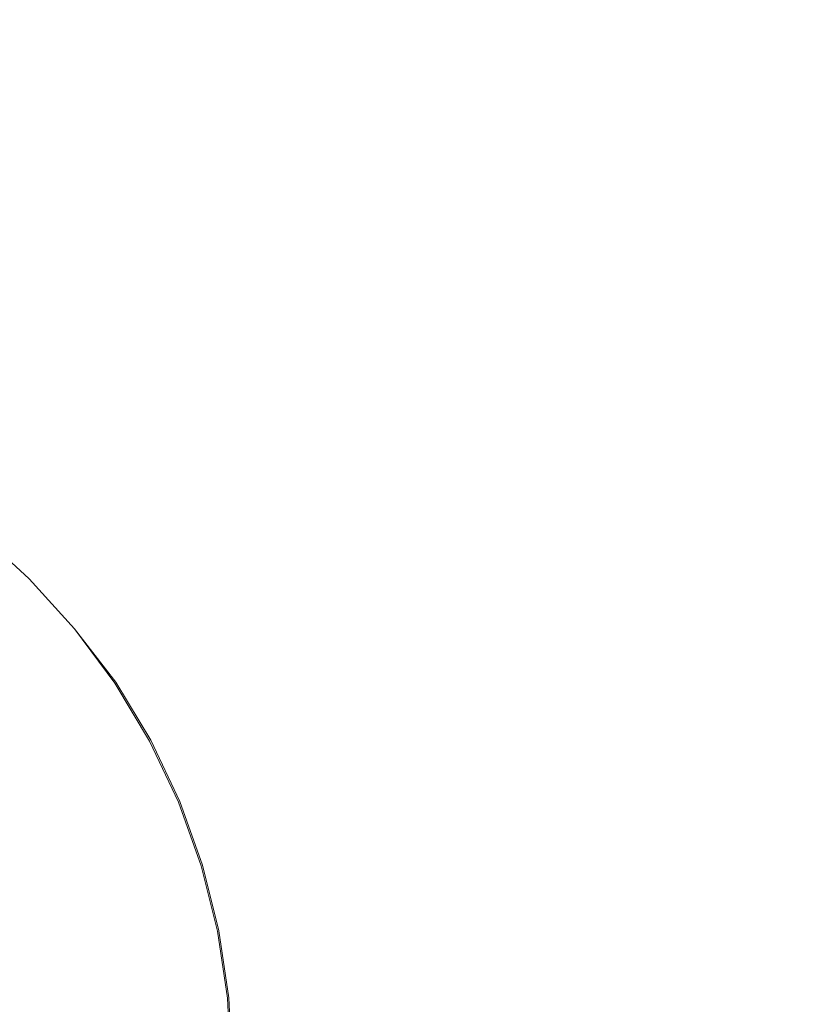
# Model space of a CAD drawing. Extents: x -299 to 301, y -469 to -2.
# Drawn here: x 4 to 10, y -224 to -217 of the extents above; entities that cross this region are included whole.
import ezdxf

# ---------------------------------------------------------------- set-up
doc = ezdxf.new("R2010")
doc.units = 0
doc.header["$LTSCALE"] = 500
doc.header["$MEASUREMENT"] = 0
doc.layers.add('EXC-CHROM', color=7, linetype='Continuous')

msp = doc.modelspace()

# ---------------------------------------------------------------- linework, layer by layer
at = {"layer": 'EXC-CHROM', "lineweight": 0}
for points, invisible_edges in [([(5.6531, -217.5296, -105.8616), (4.9089, -217.0831, -105.8616), (6.937, -215.608, -105.845), (5.6531, -217.5296, -105.8616)], 15), ([(6.937, -215.608, -105.845), (7.8167, -216.2598, -105.845), (5.6531, -217.5296, -105.8616), (6.937, -215.608, -105.845)], 15), ([(6.0645, -216.9143, -86.0888), (6.8201, -217.4744, -86.0888), (6.8181, -215.7861, -86.3276), (6.0645, -216.9143, -86.0888)], 15), ([(7.6807, -216.4255, -86.3276), (6.8181, -215.7861, -86.3276), (6.8201, -217.4744, -86.0888), (7.6807, -216.4255, -86.3276)], 15), ([(3.8938, -217.269, -85.8787), (4.6267, -217.6122, -85.8788), (4.408, -216.0278, -86.0888), (3.8938, -217.269, -85.8787)], 15), ([(5.2578, -216.4305, -86.0888), (4.408, -216.0278, -86.0888), (4.6267, -217.6122, -85.8788), (5.2578, -216.4305, -86.0888)], 15), ([(8.4768, -217.146, -86.3276), (9.1973, -217.942, -86.3276), (9.4331, -216.1897, -86.5922), (8.4768, -217.146, -86.3276)], 15), ([(10.2427, -217.084, -86.5922), (9.4331, -216.1897, -86.5922), (9.1973, -217.942, -86.3276), (10.2427, -217.084, -86.5922)], 15), ([(6.3508, -218.0464, -105.8616), (5.6531, -217.5296, -105.8616), (7.8167, -216.2598, -105.845), (6.3508, -218.0464, -105.8616)], 15), ([(7.8167, -216.2598, -105.845), (8.6284, -216.9944, -105.845), (6.3508, -218.0464, -105.8616), (7.8167, -216.2598, -105.845)], 15), ([(9.363, -217.806, -105.845), (8.6284, -216.9944, -105.845), (11.1497, -216.3398, -105.8282), (9.363, -217.806, -105.845)], 15), ([(11.1497, -216.3398, -105.8282), (11.9365, -217.4016, -105.8282), (9.363, -217.806, -105.845), (11.1497, -216.3398, -105.8282)], 15), ([(4.6267, -217.6122, -85.8788), (5.3223, -218.025, -85.879), (5.2578, -216.4305, -86.0888), (4.6267, -217.6122, -85.8788)], 15), ([(6.0645, -216.9143, -86.0888), (5.2578, -216.4305, -86.0888), (5.3223, -218.025, -85.879), (6.0645, -216.9143, -86.0888)], 15), ([(6.8201, -217.4744, -86.0888), (7.5171, -218.1055, -86.0888), (7.6807, -216.4255, -86.3276), (6.8201, -217.4744, -86.0888)], 15), ([(8.4768, -217.146, -86.3276), (7.6807, -216.4255, -86.3276), (7.5171, -218.1055, -86.0888), (8.4768, -217.146, -86.3276)], 15), ([(4.1248, -216.7115, -105.8616), (4.9089, -217.0831, -105.8616), (3.3865, -218.4938, -105.8766), (4.1248, -216.7115, -105.8616)], 15), ([(5.3223, -218.025, -85.879), (5.9695, -218.5094, -85.8788), (6.0645, -216.9143, -86.0888), (5.3223, -218.025, -85.879)], 15), ([(6.8201, -217.4744, -86.0888), (6.0645, -216.9143, -86.0888), (5.9695, -218.5094, -85.8788), (6.8201, -217.4744, -86.0888)], 15), ([(6.9939, -218.6288, -105.8616), (6.3508, -218.0464, -105.8616), (8.6284, -216.9944, -105.845), (6.9939, -218.6288, -105.8616)], 15), ([(8.6284, -216.9944, -105.845), (9.363, -217.806, -105.845), (6.9939, -218.6288, -105.8616), (8.6284, -216.9944, -105.845)], 15), ([(3.9995, -218.7843, -105.8766), (3.3865, -218.4938, -105.8766), (4.9089, -217.0831, -105.8616), (3.9995, -218.7843, -105.8766)], 15), ([(4.9089, -217.0831, -105.8616), (5.6531, -217.5296, -105.8616), (3.9995, -218.7843, -105.8766), (4.9089, -217.0831, -105.8616)], 15), ([(9.1973, -217.942, -86.3276), (9.8364, -218.8046, -86.3276), (10.2427, -217.084, -86.5922), (9.1973, -217.942, -86.3276)], 15), ([(7.5171, -218.1055, -86.0888), (8.1484, -218.8027, -86.0888), (8.4768, -217.146, -86.3276), (7.5171, -218.1055, -86.0888)], 15), ([(9.1973, -217.942, -86.3276), (8.4768, -217.146, -86.3276), (8.1484, -218.8027, -86.0888), (9.1973, -217.942, -86.3276)], 15), ([(4.6267, -217.6122, -85.8788), (3.8938, -217.269, -85.8787), (4.0156, -218.7603, -85.7015), (4.6267, -217.6122, -85.8788)], 15), ([(10.0149, -218.6856, -105.845), (9.363, -217.806, -105.845), (11.9365, -217.4016, -105.8282), (10.0149, -218.6856, -105.845)], 15), ([(4.5815, -219.1334, -105.8766), (3.9995, -218.7843, -105.8766), (5.6531, -217.5296, -105.8616), (4.5815, -219.1334, -105.8766)], 15), ([(5.6531, -217.5296, -105.8616), (6.3508, -218.0464, -105.8616), (4.5815, -219.1334, -105.8766), (5.6531, -217.5296, -105.8616)], 15), ([(5.9695, -218.5094, -85.8788), (6.5671, -219.0555, -85.8787), (6.8201, -217.4744, -86.0888), (5.9695, -218.5094, -85.8788)], 15), ([(7.5171, -218.1055, -86.0888), (6.8201, -217.4744, -86.0888), (6.5671, -219.0555, -85.8787), (7.5171, -218.1055, -86.0888)], 15), ([(4.0156, -218.7603, -85.7015), (4.6057, -219.0971, -85.7021), (4.6267, -217.6122, -85.8788), (4.0156, -218.7603, -85.7015)], 15), ([(5.3223, -218.025, -85.879), (4.6267, -217.6122, -85.8788), (4.6057, -219.0971, -85.7021), (5.3223, -218.025, -85.879)], 15), ([(7.5764, -219.2722, -105.8616), (6.9939, -218.6288, -105.8616), (9.363, -217.806, -105.845), (7.5764, -219.2722, -105.8616)], 15), ([(9.363, -217.806, -105.845), (10.0149, -218.6856, -105.845), (7.5764, -219.2722, -105.8616), (9.363, -217.806, -105.845)], 15), ([(8.1484, -218.8027, -86.0888), (8.7085, -219.5585, -86.0888), (9.1973, -217.942, -86.3276), (8.1484, -218.8027, -86.0888)], 15), ([(9.8364, -218.8046, -86.3276), (9.1973, -217.942, -86.3276), (8.7085, -219.5585, -86.0888), (9.8364, -218.8046, -86.3276)], 15), ([(4.6057, -219.0971, -85.7021), (5.1428, -219.5134, -85.7015), (5.3223, -218.025, -85.879), (4.6057, -219.0971, -85.7021)], 15), ([(5.9695, -218.5094, -85.8788), (5.3223, -218.025, -85.879), (5.1428, -219.5134, -85.7015), (5.9695, -218.5094, -85.8788)], 15), ([(5.1267, -219.5375, -105.8766), (4.5815, -219.1334, -105.8766), (6.3508, -218.0464, -105.8616), (5.1267, -219.5375, -105.8766)], 15), ([(6.3508, -218.0464, -105.8616), (6.9939, -218.6288, -105.8616), (5.1267, -219.5375, -105.8766), (6.3508, -218.0464, -105.8616)], 15), ([(6.5671, -219.0555, -85.8787), (7.1135, -219.6531, -85.8788), (7.5171, -218.1055, -86.0888), (6.5671, -219.0555, -85.8787)], 15), ([(8.1484, -218.8027, -86.0888), (7.5171, -218.1055, -86.0888), (7.1135, -219.6531, -85.8788), (8.1484, -218.8027, -86.0888)], 15), ([(5.1428, -219.5134, -85.7015), (5.6399, -219.983, -85.7009), (5.9695, -218.5094, -85.8788), (5.1428, -219.5134, -85.7015)], 15), ([(6.5671, -219.0555, -85.8787), (5.9695, -218.5094, -85.8788), (5.6399, -219.983, -85.7009), (6.5671, -219.0555, -85.8787)], 15), ([(5.6299, -219.9929, -105.8766), (5.1267, -219.5375, -105.8766), (6.9939, -218.6288, -105.8616), (5.6299, -219.9929, -105.8766)], 15), ([(6.9939, -218.6288, -105.8616), (7.5764, -219.2722, -105.8616), (5.6299, -219.9929, -105.8766), (6.9939, -218.6288, -105.8616)], 15), ([(8.0933, -219.9695, -105.8616), (7.5764, -219.2722, -105.8616), (10.0149, -218.6856, -105.845), (8.0933, -219.9695, -105.8616)], 15), ([(10.0149, -218.6856, -105.845), (10.5779, -219.6244, -105.845), (8.0933, -219.9695, -105.8616), (10.0149, -218.6856, -105.845)], 15), ([(3.9995, -218.7843, -105.8766), (4.5815, -219.1334, -105.8766), (3.4507, -219.8115, -105.8882), (3.9995, -218.7843, -105.8766)], 15), ([(4.6057, -219.0971, -85.7021), (4.0156, -218.7603, -85.7015), (3.9294, -220.1094, -85.5614), (4.6057, -219.0971, -85.7021)], 15), ([(7.1135, -219.6531, -85.8788), (7.5977, -220.3007, -85.879), (8.1484, -218.8027, -86.0888), (7.1135, -219.6531, -85.8788)], 15), ([(8.7085, -219.5585, -86.0888), (8.1484, -218.8027, -86.0888), (7.5977, -220.3007, -85.879), (8.7085, -219.5585, -86.0888)], 15), ([(8.7085, -219.5585, -86.0888), (9.1924, -220.3651, -86.0888), (9.8364, -218.8046, -86.3276), (8.7085, -219.5585, -86.0888)], 15), ([(10.3892, -219.7255, -86.3276), (9.8364, -218.8046, -86.3276), (9.1924, -220.3651, -86.0888), (10.3892, -219.7255, -86.3276)], 15), ([(5.6399, -219.983, -85.7009), (6.1094, -220.4799, -85.7015), (6.5671, -219.0555, -85.8787), (5.6399, -219.983, -85.7009)], 15), ([(7.1135, -219.6531, -85.8788), (6.5671, -219.0555, -85.8787), (6.1094, -220.4799, -85.7015), (7.1135, -219.6531, -85.8788)], 15), ([(3.9346, -220.1018, -105.8882), (3.4507, -219.8115, -105.8882), (4.5815, -219.1334, -105.8766), (3.9346, -220.1018, -105.8882)], 15), ([(3.9294, -220.1094, -85.5614), (4.3533, -220.4689, -85.5599), (4.6057, -219.0971, -85.7021), (3.9294, -220.1094, -85.5614)], 15), ([(4.5815, -219.1334, -105.8766), (5.1267, -219.5375, -105.8766), (3.9346, -220.1018, -105.8882), (4.5815, -219.1334, -105.8766)], 15), ([(5.1428, -219.5134, -85.7015), (4.6057, -219.0971, -85.7021), (4.3533, -220.4689, -85.5599), (5.1428, -219.5134, -85.7015)], 15), ([(6.0852, -220.496, -105.8766), (5.6299, -219.9929, -105.8766), (7.5764, -219.2722, -105.8616), (6.0852, -220.496, -105.8766)], 15), ([(7.5764, -219.2722, -105.8616), (8.0933, -219.9695, -105.8616), (6.0852, -220.496, -105.8766), (7.5764, -219.2722, -105.8616)], 15), ([(4.3533, -220.4689, -85.5599), (4.7476, -220.8754, -85.5585), (5.1428, -219.5134, -85.7015), (4.3533, -220.4689, -85.5599)], 15), ([(5.6399, -219.983, -85.7009), (5.1428, -219.5134, -85.7015), (4.7476, -220.8754, -85.5585), (5.6399, -219.983, -85.7009)], 15), ([(4.3879, -220.4378, -105.8882), (3.9346, -220.1018, -105.8882), (5.1267, -219.5375, -105.8766), (4.3879, -220.4378, -105.8882)], 15), ([(5.1267, -219.5375, -105.8766), (5.6299, -219.9929, -105.8766), (4.3879, -220.4378, -105.8882), (5.1267, -219.5375, -105.8766)], 15), ([(7.5977, -220.3007, -85.879), (8.0105, -220.9959, -85.8788), (8.7085, -219.5585, -86.0888), (7.5977, -220.3007, -85.879)], 15), ([(9.1924, -220.3651, -86.0888), (8.7085, -219.5585, -86.0888), (8.0105, -220.9959, -85.8788), (9.1924, -220.3651, -86.0888)], 15), ([(6.1094, -220.4799, -85.7015), (6.5256, -221.017, -85.7021), (7.1135, -219.6531, -85.8788), (6.1094, -220.4799, -85.7015)], 15), ([(7.5977, -220.3007, -85.879), (7.1135, -219.6531, -85.8788), (6.5256, -221.017, -85.7021), (7.5977, -220.3007, -85.879)], 15), ([(8.5398, -220.7139, -105.8616), (8.0933, -219.9695, -105.8616), (10.5779, -219.6244, -105.845), (8.5398, -220.7139, -105.8616)], 15), ([(10.5779, -219.6244, -105.845), (11.0466, -220.6136, -105.845), (8.5398, -220.7139, -105.8616), (10.5779, -219.6244, -105.845)], 15), ([(9.1924, -220.3651, -86.0888), (9.595, -221.215, -86.0888), (10.3892, -219.7255, -86.3276), (9.1924, -220.3651, -86.0888)], 15), ([(10.8486, -220.6957, -86.3276), (10.3892, -219.7255, -86.3276), (9.595, -221.215, -86.0888), (10.8486, -220.6957, -86.3276)], 15), ([(4.8064, -220.8165, -105.8882), (4.3879, -220.4378, -105.8882), (5.6299, -219.9929, -105.8766), (4.8064, -220.8165, -105.8882)], 15), ([(4.7476, -220.8754, -85.5585), (5.1541, -221.2697, -85.5599), (5.6399, -219.983, -85.7009), (4.7476, -220.8754, -85.5585)], 15), ([(5.6299, -219.9929, -105.8766), (6.0852, -220.496, -105.8766), (4.8064, -220.8165, -105.8882), (5.6299, -219.9929, -105.8766)], 15), ([(6.1094, -220.4799, -85.7015), (5.6399, -219.983, -85.7009), (5.1541, -221.2697, -85.5599), (6.1094, -220.4799, -85.7015)], 15), ([(6.4893, -221.0412, -105.8766), (6.0852, -220.496, -105.8766), (8.0933, -219.9695, -105.8616), (6.4893, -221.0412, -105.8766)], 15), ([(8.0933, -219.9695, -105.8616), (8.5398, -220.7139, -105.8616), (6.4893, -221.0412, -105.8766), (8.0933, -219.9695, -105.8616)], 15), ([(3.9294, -220.1094, -85.5614), (3.3074, -221.0406, -85.4608), (4.3533, -220.4689, -85.5599), (3.9294, -220.1094, -85.5614)], 15), ([(3.9346, -220.1018, -105.8882), (4.3879, -220.4378, -105.8882), (3.6064, -220.5928, -105.898), (3.9346, -220.1018, -105.8882)], 15), ([(6.5256, -221.017, -85.7021), (6.8625, -221.6071, -85.7015), (7.5977, -220.3007, -85.879), (6.5256, -221.017, -85.7021)], 15), ([(8.0105, -220.9959, -85.8788), (7.5977, -220.3007, -85.879), (6.8625, -221.6071, -85.7015), (8.0105, -220.9959, -85.8788)], 15), ([(8.0105, -220.9959, -85.8788), (8.3538, -221.7291, -85.8787), (9.1924, -220.3651, -86.0888), (8.0105, -220.9959, -85.8788)], 15), ([(9.595, -221.215, -86.0888), (9.1924, -220.3651, -86.0888), (8.3538, -221.7291, -85.8787), (9.595, -221.215, -86.0888)], 15), ([(3.6135, -221.3587, -85.4577), (4.3533, -220.4689, -85.5599), (3.3074, -221.0406, -85.4608), (3.6135, -221.3587, -85.4577)], 15), ([(4.0132, -220.8944, -105.898), (3.6064, -220.5928, -105.898), (4.3879, -220.4378, -105.8882), (4.0132, -220.8944, -105.898)], 15), ([(4.3533, -220.4689, -85.5599), (3.6135, -221.3587, -85.4577), (4.7476, -220.8754, -85.5585), (4.3533, -220.4689, -85.5599)], 15), ([(4.3879, -220.4378, -105.8882), (4.8064, -220.8165, -105.8882), (4.0132, -220.8944, -105.898), (4.3879, -220.4378, -105.8882)], 15), ([(5.1851, -221.2349, -105.8882), (4.8064, -220.8165, -105.8882), (6.0852, -220.496, -105.8766), (5.1851, -221.2349, -105.8882)], 15), ([(5.1541, -221.2697, -85.5599), (5.5134, -221.6933, -85.5614), (6.1094, -220.4799, -85.7015), (5.1541, -221.2697, -85.5599)], 15), ([(6.0852, -220.496, -105.8766), (6.4893, -221.0412, -105.8766), (5.1851, -221.2349, -105.8882), (6.0852, -220.496, -105.8766)], 15), ([(6.5256, -221.017, -85.7021), (6.1094, -220.4799, -85.7015), (5.5134, -221.6933, -85.5614), (6.5256, -221.017, -85.7021)], 15), ([(8.9114, -221.4982, -105.8616), (8.5398, -220.7139, -105.8616), (11.0466, -220.6136, -105.845), (8.9114, -221.4982, -105.8616)], 15), ([(11.0466, -220.6136, -105.845), (11.415, -221.6446, -105.845), (8.9114, -221.4982, -105.8616), (11.0466, -220.6136, -105.845)], 15), ([(6.8384, -221.6232, -105.8766), (6.4893, -221.0412, -105.8766), (8.5398, -220.7139, -105.8616), (6.8384, -221.6232, -105.8766)], 15), ([(8.5398, -220.7139, -105.8616), (8.9114, -221.4982, -105.8616), (6.8384, -221.6232, -105.8766), (8.5398, -220.7139, -105.8616)], 15), ([(9.595, -221.215, -86.0888), (9.9111, -222.1006, -86.0888), (10.8486, -220.6957, -86.3276), (9.595, -221.215, -86.0888)], 15), ([(4.3887, -221.2342, -105.898), (4.0132, -220.8944, -105.898), (4.8064, -220.8165, -105.8882), (4.3887, -221.2342, -105.898)], 15), ([(4.8064, -220.8165, -105.8882), (5.1851, -221.2349, -105.8882), (4.3887, -221.2342, -105.898), (4.8064, -220.8165, -105.8882)], 15), ([(3.9031, -221.7197, -85.4547), (4.7476, -220.8754, -85.5585), (3.6135, -221.3587, -85.4577), (3.9031, -221.7197, -85.4547)], 15), ([(4.0132, -220.8944, -105.898), (4.3887, -221.2342, -105.898), (3.8818, -221.0544, -105.9073), (4.0132, -220.8944, -105.898)], 15), ([(3.9031, -221.7197, -85.4547), (4.2642, -222.0092, -85.4577), (4.7476, -220.8754, -85.5585), (3.9031, -221.7197, -85.4547)], 15), ([(5.1541, -221.2697, -85.5599), (4.7476, -220.8754, -85.5585), (4.2642, -222.0092, -85.4577), (5.1541, -221.2697, -85.5599)], 15), ([(6.8625, -221.6071, -85.7015), (7.1418, -222.231, -85.7009), (8.0105, -220.9959, -85.8788), (6.8625, -221.6071, -85.7015)], 15), ([(8.3538, -221.7291, -85.8787), (8.0105, -220.9959, -85.8788), (7.1418, -222.231, -85.7009), (8.3538, -221.7291, -85.8787)], 15), ([(3.8733, -221.065, -105.9183), (4.2327, -221.3902, -105.9183), (3.8665, -221.0732, -105.9321), (3.8733, -221.065, -105.9183)], 11), ([(3.8818, -221.0544, -105.9073), (4.2422, -221.3806, -105.9073), (3.8733, -221.065, -105.9183), (3.8818, -221.0544, -105.9073)], 15), ([(4.2327, -221.3902, -105.9183), (3.8733, -221.065, -105.9183), (4.2422, -221.3806, -105.9073), (4.2327, -221.3902, -105.9183)], 15), ([(4.2422, -221.3806, -105.9073), (3.8818, -221.0544, -105.9073), (4.3887, -221.2342, -105.898), (4.2422, -221.3806, -105.9073)], 15), ([(5.521, -221.6882, -105.8882), (5.1851, -221.2349, -105.8882), (6.4893, -221.0412, -105.8766), (5.521, -221.6882, -105.8882)], 15), ([(5.5134, -221.6933, -85.5614), (5.7673, -222.1876, -85.5599), (6.5256, -221.017, -85.7021), (5.5134, -221.6933, -85.5614)], 15), ([(6.4893, -221.0412, -105.8766), (6.8384, -221.6232, -105.8766), (5.521, -221.6882, -105.8882), (6.4893, -221.0412, -105.8766)], 15), ([(6.8625, -221.6071, -85.7015), (6.5256, -221.017, -85.7021), (5.7673, -222.1876, -85.5599), (6.8625, -221.6071, -85.7015)], 15), ([(4.2251, -221.3978, -105.9321), (3.8665, -221.0732, -105.9321), (4.2327, -221.3902, -105.9183), (4.2251, -221.3978, -105.9321)], 14), ([(4.3887, -221.2342, -105.898), (4.7285, -221.6096, -105.898), (4.2422, -221.3806, -105.9073), (4.3887, -221.2342, -105.898)], 15), ([(4.2642, -222.0092, -85.4577), (4.5823, -222.3156, -85.4608), (5.1541, -221.2697, -85.5599), (4.2642, -222.0092, -85.4577)], 15), ([(4.7285, -221.6096, -105.898), (4.3887, -221.2342, -105.898), (5.1851, -221.2349, -105.8882), (4.7285, -221.6096, -105.898)], 15), ([(5.5134, -221.6933, -85.5614), (5.1541, -221.2697, -85.5599), (4.5823, -222.3156, -85.4608), (5.5134, -221.6933, -85.5614)], 15), ([(5.1851, -221.2349, -105.8882), (5.521, -221.6882, -105.8882), (4.7285, -221.6096, -105.898), (5.1851, -221.2349, -105.8882)], 15), ([(8.3538, -221.7291, -85.8787), (8.6294, -222.4902, -85.8788), (9.595, -221.215, -86.0888), (8.3538, -221.7291, -85.8787)], 15), ([(9.9111, -222.1006, -86.0888), (9.595, -221.215, -86.0888), (8.6294, -222.4902, -85.8788), (9.9111, -222.1006, -86.0888)], 15), ([(4.2327, -221.3902, -105.9183), (4.5579, -221.7495, -105.9183), (4.2251, -221.3978, -105.9321), (4.2327, -221.3902, -105.9183)], 15), ([(4.5496, -221.7563, -105.9321), (4.2251, -221.3978, -105.9321), (4.5579, -221.7495, -105.9183), (4.5496, -221.7563, -105.9321)], 14), ([(4.2422, -221.3806, -105.9073), (4.5686, -221.7408, -105.9073), (4.2327, -221.3902, -105.9183), (4.2422, -221.3806, -105.9073)], 15), ([(4.5579, -221.7495, -105.9183), (4.2327, -221.3902, -105.9183), (4.5686, -221.7408, -105.9073), (4.5579, -221.7495, -105.9183)], 15), ([(4.5686, -221.7408, -105.9073), (4.2422, -221.3806, -105.9073), (4.7285, -221.6096, -105.898), (4.5686, -221.7408, -105.9073)], 15), ([(7.1289, -222.2365, -105.8766), (6.8384, -221.6232, -105.8766), (8.9114, -221.4982, -105.8616), (7.1289, -222.2365, -105.8766)], 15), ([(8.9114, -221.4982, -105.8616), (9.2031, -222.3155, -105.8616), (7.1289, -222.2365, -105.8766), (8.9114, -221.4982, -105.8616)], 15), ([(9.2031, -222.3155, -105.8616), (8.9114, -221.4982, -105.8616), (11.415, -221.6446, -105.845), (9.2031, -222.3155, -105.8616)], 15), ([(4.7285, -221.6096, -105.898), (5.03, -222.0164, -105.898), (4.5686, -221.7408, -105.9073), (4.7285, -221.6096, -105.898)], 15), ([(5.03, -222.0164, -105.898), (4.7285, -221.6096, -105.898), (5.521, -221.6882, -105.8882), (5.03, -222.0164, -105.898)], 15), ([(5.8113, -222.1722, -105.8882), (5.521, -221.6882, -105.8882), (6.8384, -221.6232, -105.8766), (5.8113, -222.1722, -105.8882)], 15), ([(5.7673, -222.1876, -85.5599), (5.9761, -222.714, -85.5585), (6.8625, -221.6071, -85.7015), (5.7673, -222.1876, -85.5599)], 15), ([(6.8384, -221.6232, -105.8766), (7.1289, -222.2365, -105.8766), (5.8113, -222.1722, -105.8882), (6.8384, -221.6232, -105.8766)], 15), ([(7.1418, -222.231, -85.7009), (6.8625, -221.6071, -85.7015), (5.9761, -222.714, -85.5585), (7.1418, -222.231, -85.7009)], 15), ([(4.5823, -222.3156, -85.4608), (4.7434, -222.7267, -85.4577), (5.5134, -221.6933, -85.5614), (4.5823, -222.3156, -85.4608)], 15), ([(5.7673, -222.1876, -85.5599), (5.5134, -221.6933, -85.5614), (4.7434, -222.7267, -85.4577), (5.7673, -222.1876, -85.5599)], 15), ([(5.521, -221.6882, -105.8882), (5.8113, -222.1722, -105.8882), (5.03, -222.0164, -105.898), (5.521, -221.6882, -105.8882)], 15), ([(11.415, -221.6446, -105.845), (11.6804, -222.7067, -105.845), (9.2031, -222.3155, -105.8616), (11.415, -221.6446, -105.845)], 15), ([(4.2642, -222.0092, -85.4577), (3.9031, -221.7197, -85.4547), (3.4736, -222.7382, -85.3876), (4.2642, -222.0092, -85.4577)], 15), ([(4.5579, -221.7495, -105.9183), (4.8464, -222.139, -105.9183), (4.5496, -221.7563, -105.9321), (4.5579, -221.7495, -105.9183)], 15), ([(4.8374, -222.145, -105.9321), (4.5496, -221.7563, -105.9321), (4.8464, -222.139, -105.9183), (4.8374, -222.145, -105.9321)], 12), ([(4.5686, -221.7408, -105.9073), (4.8579, -222.1314, -105.9073), (4.5579, -221.7495, -105.9183), (4.5686, -221.7408, -105.9073)], 15), ([(4.8464, -222.139, -105.9183), (4.5579, -221.7495, -105.9183), (4.8579, -222.1314, -105.9073), (4.8464, -222.139, -105.9183)], 15), ([(4.8579, -222.1314, -105.9073), (4.5686, -221.7408, -105.9073), (5.03, -222.0164, -105.898), (4.8579, -222.1314, -105.9073)], 15), ([(7.1418, -222.231, -85.7009), (7.3855, -222.8699, -85.7015), (8.3538, -221.7291, -85.8787), (7.1418, -222.231, -85.7009)], 15), ([(8.6294, -222.4902, -85.8788), (8.3538, -221.7291, -85.8787), (7.3855, -222.8699, -85.7015), (8.6294, -222.4902, -85.8788)], 15), ([(3.4736, -222.7382, -85.3876), (3.9409, -222.744, -85.4095), (4.2642, -222.0092, -85.4577), (3.4736, -222.7382, -85.3876)], 15), ([(4.5823, -222.3156, -85.4608), (4.2642, -222.0092, -85.4577), (3.9409, -222.744, -85.4095), (4.5823, -222.3156, -85.4608)], 15), ([(5.03, -222.0164, -105.898), (5.2903, -222.4506, -105.898), (4.8579, -222.1314, -105.9073), (5.03, -222.0164, -105.898)], 15), ([(5.2903, -222.4506, -105.898), (5.03, -222.0164, -105.898), (5.8113, -222.1722, -105.8882), (5.2903, -222.4506, -105.898)], 15), ([(8.6294, -222.4902, -85.8788), (8.8293, -223.2738, -85.879), (9.9111, -222.1006, -86.0888), (8.6294, -222.4902, -85.8788)], 15), ([(10.1394, -223.0132, -86.0888), (9.9111, -222.1006, -86.0888), (8.8293, -223.2738, -85.879), (10.1394, -223.0132, -86.0888)], 15), ([(4.7434, -222.7267, -85.4577), (4.8728, -223.171, -85.4547), (5.7673, -222.1876, -85.5599), (4.7434, -222.7267, -85.4577)], 15), ([(4.8464, -222.139, -105.9183), (5.0959, -222.5547, -105.9183), (4.8374, -222.145, -105.9321), (4.8464, -222.139, -105.9183)], 15), ([(5.0864, -222.5597, -105.9321), (4.8374, -222.145, -105.9321), (5.0959, -222.5547, -105.9183), (5.0864, -222.5597, -105.9321)], 14), ([(4.8579, -222.1314, -105.9073), (5.1079, -222.5482, -105.9073), (4.8464, -222.139, -105.9183), (4.8579, -222.1314, -105.9073)], 15), ([(5.0959, -222.5547, -105.9183), (4.8464, -222.139, -105.9183), (5.1079, -222.5482, -105.9073), (5.0959, -222.5547, -105.9183)], 14), ([(5.1079, -222.5482, -105.9073), (4.8579, -222.1314, -105.9073), (5.2903, -222.4506, -105.898), (5.1079, -222.5482, -105.9073)], 15), ([(5.9761, -222.714, -85.5585), (5.7673, -222.1876, -85.5599), (4.8728, -223.171, -85.4547), (5.9761, -222.714, -85.5585)], 15), ([(5.8113, -222.1722, -105.8882), (6.053, -222.6822, -105.8882), (5.2903, -222.4506, -105.898), (5.8113, -222.1722, -105.8882)], 15), ([(6.053, -222.6822, -105.8882), (5.8113, -222.1722, -105.8882), (7.1289, -222.2365, -105.8766), (6.053, -222.6822, -105.8882)], 15), ([(5.9761, -222.714, -85.5585), (6.2007, -223.2338, -85.5599), (7.1418, -222.231, -85.7009), (5.9761, -222.714, -85.5585)], 15), ([(7.1289, -222.2365, -105.8766), (7.3572, -222.8755, -105.8766), (6.053, -222.6822, -105.8882), (7.1289, -222.2365, -105.8766)], 15), ([(7.3855, -222.8699, -85.7015), (7.1418, -222.231, -85.7009), (6.2007, -223.2338, -85.5599), (7.3855, -222.8699, -85.7015)], 15), ([(7.3572, -222.8755, -105.8766), (7.1289, -222.2365, -105.8766), (9.2031, -222.3155, -105.8616), (7.3572, -222.8755, -105.8766)], 15), ([(3.9409, -222.744, -85.4095), (3.7676, -223.1781, -85.3876), (4.5823, -222.3156, -85.4608), (3.9409, -222.744, -85.4095)], 15), ([(4.7434, -222.7267, -85.4577), (4.5823, -222.3156, -85.4608), (3.7676, -223.1781, -85.3876), (4.7434, -222.7267, -85.4577)], 15), ([(9.2031, -222.3155, -105.8616), (9.4138, -223.1575, -105.8616), (7.3572, -222.8755, -105.8766), (9.2031, -222.3155, -105.8616)], 15), ([(9.4138, -223.1575, -105.8616), (9.2031, -222.3155, -105.8616), (11.6804, -222.7067, -105.845), (9.4138, -223.1575, -105.8616)], 15), ([(5.2903, -222.4506, -105.898), (5.5071, -222.9083, -105.898), (5.1079, -222.5482, -105.9073), (5.2903, -222.4506, -105.898)], 15), ([(5.5071, -222.9083, -105.898), (5.2903, -222.4506, -105.898), (6.053, -222.6822, -105.8882), (5.5071, -222.9083, -105.898)], 15), ([(7.3855, -222.8699, -85.7015), (7.5647, -223.5253, -85.7021), (8.6294, -222.4902, -85.8788), (7.3855, -222.8699, -85.7015)], 15), ([(8.8293, -223.2738, -85.879), (8.6294, -222.4902, -85.8788), (7.5647, -223.5253, -85.7021), (8.8293, -223.2738, -85.879)], 15), ([(5.0959, -222.5547, -105.9183), (5.3035, -222.9927, -105.9183), (5.0864, -222.5597, -105.9321), (5.0959, -222.5547, -105.9183)], 15), ([(5.2935, -222.9967, -105.9321), (5.0864, -222.5597, -105.9321), (5.3035, -222.9927, -105.9183), (5.2935, -222.9967, -105.9321)], 14), ([(5.1079, -222.5482, -105.9073), (5.3159, -222.9874, -105.9073), (5.0959, -222.5547, -105.9183), (5.1079, -222.5482, -105.9073)], 15), ([(5.3035, -222.9927, -105.9183), (5.0959, -222.5547, -105.9183), (5.3159, -222.9874, -105.9073), (5.3035, -222.9927, -105.9183)], 14), ([(5.3159, -222.9874, -105.9073), (5.1079, -222.5482, -105.9073), (5.5071, -222.9083, -105.898), (5.3159, -222.9874, -105.9073)], 15), ([(6.053, -222.6822, -105.8882), (6.2427, -223.2136, -105.8882), (5.5071, -222.9083, -105.898), (6.053, -222.6822, -105.8882)], 15), ([(6.2427, -223.2136, -105.8882), (6.053, -222.6822, -105.8882), (7.3572, -222.8755, -105.8766), (6.2427, -223.2136, -105.8882)], 15), ([(3.7676, -223.1781, -85.3876), (3.772, -223.6269, -85.3804), (4.7434, -222.7267, -85.4577), (3.7676, -223.1781, -85.3876)], 15), ([(4.8728, -223.171, -85.4547), (4.7434, -222.7267, -85.4577), (3.772, -223.6269, -85.3804), (4.8728, -223.171, -85.4547)], 15), ([(5.9761, -222.714, -85.5585), (4.8728, -223.171, -85.4547), (6.2007, -223.2338, -85.5599), (5.9761, -222.714, -85.5585)], 15), ([(11.6804, -222.7067, -105.845), (11.8413, -223.7896, -105.845), (9.4138, -223.1575, -105.8616), (11.6804, -222.7067, -105.845)], 15), ([(6.2007, -223.2338, -85.5599), (6.3706, -223.7629, -85.5614), (7.3855, -222.8699, -85.7015), (6.2007, -223.2338, -85.5599)], 15), ([(7.3572, -222.8755, -105.8766), (7.5217, -223.5339, -105.8766), (6.2427, -223.2136, -105.8882), (7.3572, -222.8755, -105.8766)], 15), ([(7.5647, -223.5253, -85.7021), (7.3855, -222.8699, -85.7015), (6.3706, -223.7629, -85.5614), (7.5647, -223.5253, -85.7021)], 15), ([(7.5217, -223.5339, -105.8766), (7.3572, -222.8755, -105.8766), (9.4138, -223.1575, -105.8616), (7.5217, -223.5339, -105.8766)], 15), ([(5.5071, -222.9083, -105.898), (5.6775, -223.385, -105.898), (5.3159, -222.9874, -105.9073), (5.5071, -222.9083, -105.898)], 15), ([(5.6775, -223.385, -105.898), (5.5071, -222.9083, -105.898), (6.2427, -223.2136, -105.8882), (5.6775, -223.385, -105.898)], 15), ([(5.3035, -222.9927, -105.9183), (5.4663, -223.4491, -105.9183), (5.2935, -222.9967, -105.9321), (5.3035, -222.9927, -105.9183)], 15), ([(5.4563, -223.4522, -105.9321), (5.2935, -222.9967, -105.9321), (5.4663, -223.4491, -105.9183), (5.4563, -223.4522, -105.9321)], 14), ([(5.3159, -222.9874, -105.9073), (5.4795, -223.4452, -105.9073), (5.3035, -222.9927, -105.9183), (5.3159, -222.9874, -105.9073)], 15), ([(5.4663, -223.4491, -105.9183), (5.3035, -222.9927, -105.9183), (5.4795, -223.4452, -105.9073), (5.4663, -223.4491, -105.9183)], 14), ([(5.4795, -223.4452, -105.9073), (5.3159, -222.9874, -105.9073), (5.6775, -223.385, -105.898), (5.4795, -223.4452, -105.9073)], 15), ([(8.8293, -223.2738, -85.879), (8.9446, -224.0741, -85.8788), (10.1394, -223.0132, -86.0888), (8.8293, -223.2738, -85.879)], 15), ([(10.2778, -223.9435, -86.0888), (10.1394, -223.0132, -86.0888), (8.9446, -224.0741, -85.8788), (10.2778, -223.9435, -86.0888)], 15), ([(4.8728, -223.171, -85.4547), (3.772, -223.6269, -85.3804), (5.0955, -223.5766, -85.4577), (4.8728, -223.171, -85.4547)], 15), ([(5.0955, -223.5766, -85.4577), (6.2007, -223.2338, -85.5599), (4.8728, -223.171, -85.4547), (5.0955, -223.5766, -85.4577)], 15), ([(9.4138, -223.1575, -105.8616), (9.5413, -224.0161, -105.8616), (7.5217, -223.5339, -105.8766), (9.4138, -223.1575, -105.8616)], 15), ([(9.5413, -224.0161, -105.8616), (9.4138, -223.1575, -105.8616), (11.8413, -223.7896, -105.845), (9.5413, -224.0161, -105.8616)], 15), ([(6.2007, -223.2338, -85.5599), (5.0955, -223.5766, -85.4577), (6.3706, -223.7629, -85.5614), (6.2007, -223.2338, -85.5599)], 15), ([(6.2427, -223.2136, -105.8882), (6.3796, -223.7611, -105.8882), (5.6775, -223.385, -105.898), (6.2427, -223.2136, -105.8882)], 15), ([(6.3796, -223.7611, -105.8882), (6.2427, -223.2136, -105.8882), (7.5217, -223.5339, -105.8766), (6.3796, -223.7611, -105.8882)], 15), ([(7.5647, -223.5253, -85.7021), (7.6501, -224.1995, -85.7015), (8.8293, -223.2738, -85.879), (7.5647, -223.5253, -85.7021)], 15), ([(8.9446, -224.0741, -85.8788), (8.8293, -223.2738, -85.879), (7.6501, -224.1995, -85.7015), (8.9446, -224.0741, -85.8788)], 15), ([(5.6775, -223.385, -105.898), (5.8003, -223.8763, -105.898), (5.4795, -223.4452, -105.9073), (5.6775, -223.385, -105.898)], 15), ([(5.8003, -223.8763, -105.898), (5.6775, -223.385, -105.898), (6.3796, -223.7611, -105.8882), (5.8003, -223.8763, -105.898)], 15), ([(5.4663, -223.4491, -105.9183), (5.5837, -223.9194, -105.9183), (5.4563, -223.4522, -105.9321), (5.4663, -223.4491, -105.9183)], 15), ([(5.5735, -223.9214, -105.9321), (5.4563, -223.4522, -105.9321), (5.5837, -223.9194, -105.9183), (5.5735, -223.9214, -105.9321)], 14), ([(5.4795, -223.4452, -105.9073), (5.5972, -223.9167, -105.9073), (5.4663, -223.4491, -105.9183), (5.4795, -223.4452, -105.9073)], 15), ([(5.5837, -223.9194, -105.9183), (5.4663, -223.4491, -105.9183), (5.5972, -223.9167, -105.9073), (5.5837, -223.9194, -105.9183)], 14), ([(5.5972, -223.9167, -105.9073), (5.4795, -223.4452, -105.9073), (5.8003, -223.8763, -105.898), (5.5972, -223.9167, -105.9073)], 15), ([(6.3706, -223.7629, -85.5614), (6.4158, -224.3167, -85.5599), (7.5647, -223.5253, -85.7021), (6.3706, -223.7629, -85.5614)], 15), ([(7.5217, -223.5339, -105.8766), (7.6218, -224.2051, -105.8766), (6.3796, -223.7611, -105.8882), (7.5217, -223.5339, -105.8766)], 15), ([(7.6501, -224.1995, -85.7015), (7.5647, -223.5253, -85.7021), (6.4158, -224.3167, -85.5599), (7.6501, -224.1995, -85.7015)], 15), ([(7.6218, -224.2051, -105.8766), (7.5217, -223.5339, -105.8766), (9.5413, -224.0161, -105.8616), (7.6218, -224.2051, -105.8766)], 15), ([(4.0862, -223.9475, -85.3876), (5.0955, -223.5766, -85.4577), (3.772, -223.6269, -85.3804), (4.0862, -223.9475, -85.3876)], 15), ([(5.0955, -223.5766, -85.4577), (4.0862, -223.9475, -85.3876), (5.2722, -223.9813, -85.4608), (5.0955, -223.5766, -85.4577)], 15), ([(5.2722, -223.9813, -85.4608), (6.3706, -223.7629, -85.5614), (5.0955, -223.5766, -85.4577), (5.2722, -223.9813, -85.4608)], 15), ([(6.3706, -223.7629, -85.5614), (5.2722, -223.9813, -85.4608), (6.4158, -224.3167, -85.5599), (6.3706, -223.7629, -85.5614)], 15), ([(6.3796, -223.7611, -105.8882), (6.4626, -224.3193, -105.8882), (5.8003, -223.8763, -105.898), (6.3796, -223.7611, -105.8882)], 15), ([(6.4626, -224.3193, -105.8882), (6.3796, -223.7611, -105.8882), (7.6218, -224.2051, -105.8766), (6.4626, -224.3193, -105.8882)], 15), ([(11.8413, -223.7896, -105.845), (11.8958, -224.8829, -105.845), (9.5413, -224.0161, -105.8616), (11.8413, -223.7896, -105.845)], 15), ([(5.8003, -223.8763, -105.898), (5.8748, -224.3772, -105.898), (5.5972, -223.9167, -105.9073), (5.8003, -223.8763, -105.898)], 15), ([(5.8748, -224.3772, -105.898), (5.8003, -223.8763, -105.898), (6.4626, -224.3193, -105.8882), (5.8748, -224.3772, -105.898)], 15), ([(4.0862, -223.9475, -85.3876), (3.1885, -224.3958, -85.3427), (4.5159, -224.1318, -85.4095), (4.0862, -223.9475, -85.3876)], 15), ([(4.5159, -224.1318, -85.4095), (5.2722, -223.9813, -85.4608), (4.0862, -223.9475, -85.3876), (4.5159, -224.1318, -85.4095)], 15), ([(5.5837, -223.9194, -105.9183), (5.6553, -224.3988, -105.9183), (5.5735, -223.9214, -105.9321), (5.5837, -223.9194, -105.9183)], 15), ([(5.6445, -224.3998, -105.9321), (5.5735, -223.9214, -105.9321), (5.6553, -224.3988, -105.9183), (5.6445, -224.3998, -105.9321)], 14), ([(5.5972, -223.9167, -105.9073), (5.6687, -224.3975, -105.9073), (5.5837, -223.9194, -105.9183), (5.5972, -223.9167, -105.9073)], 15), ([(5.6553, -224.3988, -105.9183), (5.5837, -223.9194, -105.9183), (5.6687, -224.3975, -105.9073), (5.6553, -224.3988, -105.9183)], 14), ([(5.6687, -224.3975, -105.9073), (5.5972, -223.9167, -105.9073), (5.8748, -224.3772, -105.898), (5.6687, -224.3975, -105.9073)], 15), ([(8.9446, -224.0741, -85.8788), (8.9812, -224.8829, -85.8787), (10.2778, -223.9435, -86.0888), (8.9446, -224.0741, -85.8788)], 15), ([(10.3245, -224.8829, -86.0888), (10.2778, -223.9435, -86.0888), (8.9812, -224.8829, -85.8787), (10.3245, -224.8829, -86.0888)], 15), ([(5.2722, -223.9813, -85.4608), (4.5159, -224.1318, -85.4095), (5.2639, -224.4229, -85.4577), (5.2722, -223.9813, -85.4608)], 15), ([(5.2639, -224.4229, -85.4577), (6.4158, -224.3167, -85.5599), (5.2722, -223.9813, -85.4608), (5.2639, -224.4229, -85.4577)], 15), ([(9.5413, -224.0161, -105.8616), (9.5845, -224.8829, -105.8616), (7.6218, -224.2051, -105.8766), (9.5413, -224.0161, -105.8616)], 15), ([(9.5845, -224.8829, -105.8616), (9.5413, -224.0161, -105.8616), (11.8958, -224.8829, -105.845), (9.5845, -224.8829, -105.8616)], 15), ([(7.6501, -224.1995, -85.7015), (7.6694, -224.8829, -85.7009), (8.9446, -224.0741, -85.8788), (7.6501, -224.1995, -85.7015)], 15), ([(8.9812, -224.8829, -85.8787), (8.9446, -224.0741, -85.8788), (7.6694, -224.8829, -85.7009), (8.9812, -224.8829, -85.8787)], 15), ([(4.1895, -224.4665, -85.3876), (4.5159, -224.1318, -85.4095), (3.1885, -224.3958, -85.3427), (4.1895, -224.4665, -85.3876)], 15), ([(4.1895, -224.4665, -85.3876), (5.2639, -224.4229, -85.4577), (4.5159, -224.1318, -85.4095), (4.1895, -224.4665, -85.3876)], 15), ([(6.4158, -224.3167, -85.5599), (6.4075, -224.8829, -85.5585), (7.6501, -224.1995, -85.7015), (6.4158, -224.3167, -85.5599)], 15), ([(7.6694, -224.8829, -85.7009), (7.6501, -224.1995, -85.7015), (6.4075, -224.8829, -85.5585), (7.6694, -224.8829, -85.7009)], 15), ([(7.6218, -224.2051, -105.8766), (7.6553, -224.8829, -105.8766), (6.4626, -224.3193, -105.8882), (7.6218, -224.2051, -105.8766)], 15), ([(7.6553, -224.8829, -105.8766), (7.6218, -224.2051, -105.8766), (9.5845, -224.8829, -105.8616), (7.6553, -224.8829, -105.8766)], 15), ([(6.4158, -224.3167, -85.5599), (5.2639, -224.4229, -85.4577), (6.4075, -224.8829, -85.5585), (6.4158, -224.3167, -85.5599)], 15), ([(5.8748, -224.3772, -105.898), (5.9001, -224.8829, -105.898), (5.6687, -224.3975, -105.9073), (5.8748, -224.3772, -105.898)], 15), ([(6.4626, -224.3193, -105.8882), (6.4905, -224.8829, -105.8882), (5.8748, -224.3772, -105.898), (6.4626, -224.3193, -105.8882)], 15), ([(5.9001, -224.8829, -105.898), (5.8748, -224.3772, -105.898), (6.4905, -224.8829, -105.8882), (5.9001, -224.8829, -105.898)], 15), ([(6.4905, -224.8829, -105.8882), (6.4626, -224.3193, -105.8882), (7.6553, -224.8829, -105.8766), (6.4905, -224.8829, -105.8882)], 15), ([(3.1885, -224.3958, -85.3427), (2.7676, -224.8829, -85.3264), (4.1895, -224.4665, -85.3876), (3.1885, -224.3958, -85.3427)], 15), ([(5.2639, -224.4229, -85.4577), (4.1895, -224.4665, -85.3876), (5.2134, -224.8829, -85.4547), (5.2639, -224.4229, -85.4577)], 15), ([(5.2134, -224.8829, -85.4547), (6.4075, -224.8829, -85.5585), (5.2639, -224.4229, -85.4577), (5.2134, -224.8829, -85.4547)], 15), ([(5.6553, -224.3988, -105.9183), (5.6794, -224.8829, -105.9183), (5.6445, -224.3998, -105.9321), (5.6553, -224.3988, -105.9183)], 15), ([(5.6685, -224.8829, -105.9321), (5.6445, -224.3998, -105.9321), (5.6794, -224.8829, -105.9183), (5.6685, -224.8829, -105.9321)], 14), ([(5.6687, -224.3975, -105.9073), (5.6931, -224.8829, -105.9073), (5.6553, -224.3988, -105.9183), (5.6687, -224.3975, -105.9073)], 15), ([(5.6794, -224.8829, -105.9183), (5.6553, -224.3988, -105.9183), (5.6931, -224.8829, -105.9073), (5.6794, -224.8829, -105.9183)], 14), ([(5.6931, -224.8829, -105.9073), (5.6687, -224.3975, -105.9073), (5.9001, -224.8829, -105.898), (5.6931, -224.8829, -105.9073)], 15)]:
    msp.add_3dface(points, dxfattribs=dict(at, invisible_edges=invisible_edges))

doc.saveas('drawing.dxf')
